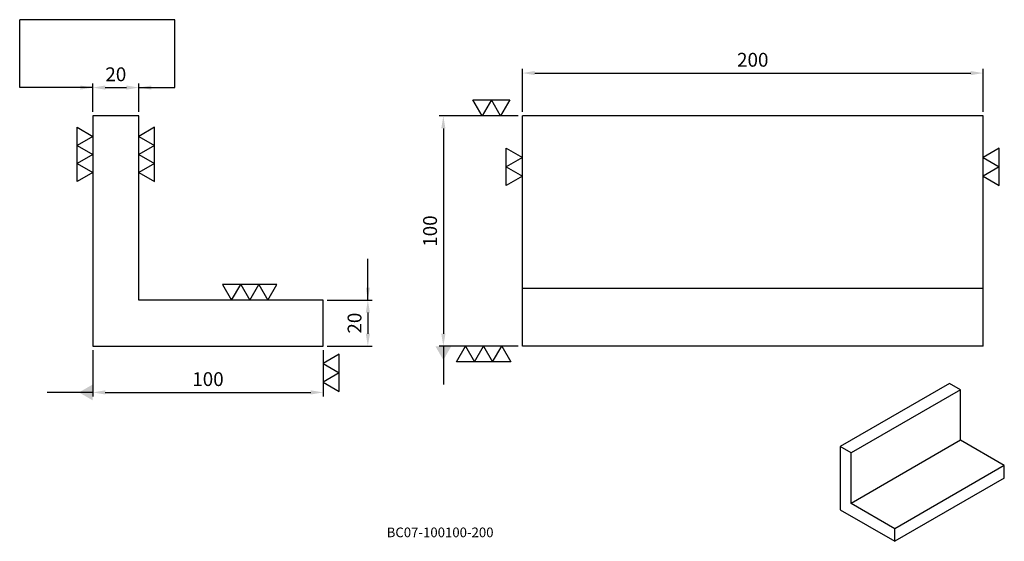
# Model space of a CAD drawing. Units: millimetres. Extents: x 6919 to 7346, y -5282 to -5056.
import ezdxf

# ---------------------------------------------------------------- set-up
doc = ezdxf.new("R2010")
doc.units = ezdxf.units.MM
doc.header["$PDMODE"] = 35
for name, color, linetype in [('01', 4, 'Continuous'), ('DIM', 6, 'Continuous'), ('TXT', 3, 'Continuous'), ('W', 7, 'Continuous')]:
    doc.layers.add(name, color=color, linetype=linetype)
doc.styles.add('TEXT1', font='txt.shx', dxfattribs={"bigfont": 'chineset.shx'})
doc.styles.add('TXT-1', font='txt.shx', dxfattribs={"width": 0.9, "bigfont": 'chineset.shx'})
doc.styles.add('TXT-7', font='txt.shx', dxfattribs={"width": 0.8, "bigfont": 'chineset.shx'})
doc.dimstyles.new('HISO-25', dxfattribs={"dimscale": 2.5, "dimtxt": 2, "dimasz": 1.8, "dimexe": 0.6, "dimexo": 0.6, "dimgap": 0.66666, "dimtad": 0, "dimtoh": 1, "dimdec": 3, "dimdsep": 46, "dimtxsty": 'TXT-7', "dimcen": -2.5, "dimclrd": 256, "dimclre": 256, "dimclrt": 3, "dimadec": 0, "dimazin": 0, "dimtfac": 0.8, "dimtdec": 3, "dimtmove": 0, "dimatfit": 3, "dimfxl": 0, "dimlwd": -1, "dimarcsym": 0})
doc.dimstyles.new('ISO-25', dxfattribs={"dimscale": 2.5, "dimtxt": 2, "dimasz": 1.8, "dimexe": 0.6, "dimexo": 0.6, "dimgap": 0.66666, "dimtad": 1, "dimdec": 3, "dimdsep": 46, "dimtxsty": 'TXT-1', "dimcen": -2.5, "dimclrd": 256, "dimclre": 256, "dimclrt": 3, "dimadec": 0, "dimazin": 0, "dimtfac": 0.8, "dimtdec": 3, "dimtmove": 0, "dimatfit": 3, "dimfxl": 0, "dimlwd": -1, "dimarcsym": 0})

# ---------------------------------------------------------------- blocks, each defined once
blk = doc.blocks.new('*D3')
at = {"layer": 'Defpoints', "color": 0}
for p in [(2959.39, 1559.69), (2759.39, 1541.05), (2959.39, 1541.05)]:
    blk.add_point(p, dxfattribs=at)
at = {"layer": 'DIM', "lineweight": -2}
for p, q in [((2759.39, 1542.85), (2759.39, 1561.49)), ((2959.39, 1542.85), (2959.39, 1561.49))]:
    blk.add_line(p, q, dxfattribs=at)
at = {"layer": 'DIM'}
blk.add_line((2764.79, 1559.69), (2953.99, 1559.69), dxfattribs=at)
for points in [[(2764.79, 1560.59), (2764.79, 1558.79), (2759.39, 1559.69)], [(2953.99, 1560.59), (2953.99, 1558.79), (2959.39, 1559.69)]]:
    blk.add_solid(points, dxfattribs=at)
at = {"layer": 'DIM', "color": 3, "insert": (2859.39, 1564.69), "char_height": 6, "attachment_point": 5, "style": 'TXT-1'}
blk.add_mtext('200', dxfattribs=at)
blk = doc.blocks.new('*D4')
at = {"layer": 'Defpoints', "color": 0}
for p in [(2592.93, 1553.39), (2572.93, 1541.05), (2592.93, 1541.05)]:
    blk.add_point(p, dxfattribs=at)
at = {"layer": 'DIM', "lineweight": -2}
for p, q in [((2572.93, 1542.85), (2572.93, 1555.19)), ((2592.93, 1542.85), (2592.93, 1555.19))]:
    blk.add_line(p, q, dxfattribs=at)
at = {"layer": 'DIM'}
blk.add_line((2578.33, 1553.39), (2587.53, 1553.39), dxfattribs=at)
for points in [[(2578.33, 1554.29), (2578.33, 1552.49), (2572.93, 1553.39)], [(2587.53, 1554.29), (2587.53, 1552.49), (2592.93, 1553.39)]]:
    blk.add_solid(points, dxfattribs=at)
at = {"layer": 'DIM', "color": 3, "insert": (2582.93, 1558.39), "char_height": 6, "attachment_point": 5, "style": 'TXT-1'}
blk.add_mtext('20', dxfattribs=at)
blk = doc.blocks.new('*D5')
at = {"layer": 'Defpoints', "color": 0}
for p in [(2672.93, 1461.05), (2672.93, 1441.05), (2692.33, 1441.05)]:
    blk.add_point(p, dxfattribs=at)
at = {"layer": 'DIM', "lineweight": -2}
for p, q in [((2674.73, 1461.05), (2694.13, 1461.05)), ((2674.73, 1441.05), (2694.13, 1441.05))]:
    blk.add_line(p, q, dxfattribs=at)
at = {"layer": 'DIM'}
blk.add_line((2692.33, 1455.65), (2692.33, 1446.45), dxfattribs=at)
for points in [[(2691.43, 1455.65), (2693.23, 1455.65), (2692.33, 1461.05)], [(2691.43, 1446.45), (2693.23, 1446.45), (2692.33, 1441.05)]]:
    blk.add_solid(points, dxfattribs=at)
at = {"layer": 'DIM', "color": 3, "insert": (2687.33, 1451.05), "char_height": 6, "attachment_point": 5, "rotation": 90, "style": 'TXT-1'}
blk.add_mtext('20', dxfattribs=at)
blk = doc.blocks.new('*D6')
at = {"layer": 'Defpoints', "color": 0}
for p in [(2572.93, 1441.05), (2672.93, 1441.05), (2672.93, 1420.96)]:
    blk.add_point(p, dxfattribs=at)
at = {"layer": 'DIM', "lineweight": -2}
for p, q in [((2572.93, 1439.25), (2572.93, 1419.16)), ((2672.93, 1439.25), (2672.93, 1419.16))]:
    blk.add_line(p, q, dxfattribs=at)
at = {"layer": 'DIM'}
blk.add_line((2578.33, 1420.96), (2667.53, 1420.96), dxfattribs=at)
for points in [[(2578.33, 1421.86), (2578.33, 1420.06), (2572.93, 1420.96)], [(2667.53, 1421.86), (2667.53, 1420.06), (2672.93, 1420.96)]]:
    blk.add_solid(points, dxfattribs=at)
at = {"layer": 'DIM', "color": 3, "insert": (2622.93, 1425.96), "char_height": 6, "attachment_point": 5, "style": 'TXT-1'}
blk.add_mtext('100', dxfattribs=at)
blk = doc.blocks.new('*D7')
at = {"layer": 'Defpoints', "color": 0}
for p in [(2759.39, 1541.05), (2725.1, 1441.05), (2759.39, 1441.05)]:
    blk.add_point(p, dxfattribs=at)
at = {"layer": 'DIM', "lineweight": -2}
for p, q in [((2757.59, 1541.05), (2723.3, 1541.05)), ((2757.59, 1441.05), (2723.3, 1441.05))]:
    blk.add_line(p, q, dxfattribs=at)
at = {"layer": 'DIM'}
blk.add_line((2725.1, 1535.65), (2725.1, 1446.45), dxfattribs=at)
for points in [[(2724.2, 1535.65), (2726, 1535.65), (2725.1, 1541.05)], [(2724.2, 1446.45), (2726, 1446.45), (2725.1, 1441.05)]]:
    blk.add_solid(points, dxfattribs=at)
at = {"layer": 'DIM', "color": 3, "insert": (2720.1, 1491.05), "char_height": 6, "attachment_point": 5, "rotation": 90, "style": 'TXT-1'}
blk.add_mtext('100', dxfattribs=at)
blk = doc.blocks.new('A$C0CA12DCE')
at = {"layer": '01'}
for points in [[(4387.84, -6608.64), (4377.44, -6614.64), (4377.44, -6602.64)], [(4387.84, -6620.64), (4377.44, -6626.64), (4377.44, -6614.64)], [(4387.84, -6632.64), (4377.44, -6638.64), (4377.44, -6626.64)]]:
    blk.add_lwpolyline(points, close=True, dxfattribs=at)
blk = doc.blocks.new('加工符號2')
at = {"layer": '01'}
for points in [[(-4.76, -18.9), (-7.26, -14.57), (-2.26, -14.57)], [(0.24, -18.9), (-2.26, -14.57), (2.74, -14.57)]]:
    blk.add_lwpolyline(points, close=True, dxfattribs=at)

msp = doc.modelspace()

# ---------------------------------------------------------------- linework, layer by layer
at = {"layer": 'DIM'}
msp.add_line((6985.9267, -5055.7597), (6918.6507, -5055.7597), dxfattribs=at)
at = {"layer": 'W'}
for p, q in [((6970.3731, -5097.595), (6950.3731, -5097.595)), ((6950.3731, -5097.595), (6950.3731, -5197.595)), ((6970.3731, -5177.595), (6970.3731, -5097.595)), ((7336.8365, -5097.595), (7136.8365, -5097.595)), ((7136.8365, -5165.595), (7136.8365, -5097.595)), ((7336.8365, -5165.595), (7336.8365, -5097.595)), ((7136.8365, -5197.595), (7136.8365, -5165.595)), ((7336.8365, -5197.595), (7336.8365, -5165.595)), ((7336.8365, -5172.595), (7136.8365, -5172.595)), ((7050.3731, -5177.595), (6970.3731, -5177.595)), ((7050.3731, -5197.595), (7050.3731, -5177.595)), ((6950.3731, -5197.595), (7050.3731, -5197.595)), ((7336.8365, -5197.595), (7136.8365, -5197.595)), ((7322.2676, -5213.784), (7274.7501, -5241.2183)), ((7327.0194, -5216.5274), (7322.2676, -5213.784)), ((7327.0194, -5216.5274), (7279.5018, -5243.9617)), ((7327.0194, -5238.4749), (7327.0194, -5216.5274)), ((7327.0194, -5238.4749), (7279.5018, -5265.9092)), ((7346.0264, -5249.4486), (7327.0194, -5238.4749)), ((7279.5018, -5243.9617), (7274.7501, -5241.2183)), ((7274.7501, -5241.2183), (7274.7501, -5268.6526)), ((7279.5018, -5265.9092), (7279.5018, -5243.9617)), ((7346.0264, -5249.4486), (7298.5089, -5276.8829)), ((7346.0264, -5254.9354), (7346.0264, -5249.4486)), ((7346.0264, -5254.9354), (7298.5089, -5282.3697)), ((7274.7501, -5268.6526), (7298.5089, -5282.3697)), ((7298.5089, -5276.8829), (7279.5018, -5265.9092)), ((7298.5089, -5282.3697), (7298.5089, -5276.8829))]:
    msp.add_line(p, q, dxfattribs=at)

# ---------------------------------------------------------------- block references
for name, p, xscale, yscale, zscale in [('加工符號2', (7127.0259, -5067.0397), 1.616580753732705, 1.616580753732705, 1.616580753732573), ('A$C0CA12DCE', (4072.9359, -772.666), 0.6557759999996051, 0.6557759999996051, 0.655776), ('A$C0CA12DCE', (9847.8103, -772.666), -0.6557759999996051, 0.6557759999996051, 0.655776)]:
    msp.add_blockref(name, p, dxfattribs=dict(xscale=xscale, yscale=yscale, zscale=zscale))
for name, p, xscale, yscale, zscale, rotation in [('加工符號2', (7106.2812, -5115.9939), 1.616580753732705, 1.616580753732705, 1.616580753732573, 90), ('加工符號2', (7367.3918, -5115.9939), -1.616580753732705, 1.616580753732705, 1.616580753732573, 270), ('A$C0CA12DCE', (2676.8457, -2300.1578), -0.6557759999996051, 0.6557759999996051, 0.655776, 90), ('加工符號2', (7080.9284, -5205.5076), -1.616580753732705, 1.616580753732705, 1.616580753732573, 270), ('A$C0CA12DCE', (2778.3458, -8075.0321), 0.6557759999996051, 0.6557759999996051, 0.655776, 90)]:
    msp.add_blockref(name, p, dxfattribs=dict(xscale=xscale, yscale=yscale, zscale=zscale, rotation=rotation))

# ---------------------------------------------------------------- texts
at = {"layer": 'TXT', "insert": (7101.1348, -5279.0261), "char_height": 4.200059, "width": 95.680343, "attachment_point": 5, "style": 'TEXT1'}
msp.add_mtext('BC07-100100-200', dxfattribs=at)

# ---------------------------------------------------------------- dimensions: what is measured, and where the dimension line sits
at = {"layer": 'DIM'}
for base, p1, p2, picture, middle in [((7336.8365, -5078.9504), (7136.8365, -5097.595), (7336.8365, -5097.595), '*D3', (7236.8365, -5078.9504)), ((6970.3731, -5085.2556), (6950.3731, -5097.595), (6970.3731, -5097.595), '*D4', (6960.3731, -5085.2556))]:
    dim = msp.add_linear_dim(base=base, p1=p1, p2=p2, dimstyle='ISO-25', override={"dimscale": 3}, dxfattribs=at)
    dim.commit()
    dim.dimension.update_dxf_attribs({"geometry": picture, "text_midpoint": middle, "dimtype": 128, "insert": (4377.4431, -6638.6441)})
dim = msp.add_linear_dim(base=(7102.542, -5197.595), p1=(7136.8365, -5097.595), p2=(7136.8365, -5197.595), angle=90, dimstyle='ISO-25', override={"dimscale": 3}, dxfattribs=at)
dim.commit()
dim.dimension.update_dxf_attribs({"geometry": '*D7', "text_midpoint": (7097.542, -5147.595), "insert": (4377.4431, -6638.6441)})
dim = msp.add_linear_dim(base=(7069.7762, -5197.595), p1=(7050.3731, -5177.595), p2=(7050.3731, -5197.595), angle=90, dimstyle='ISO-25', override={"dimscale": 3}, dxfattribs=at)
dim.commit()
dim.dimension.update_dxf_attribs({"geometry": '*D5', "text_midpoint": (7069.7762, -5187.595), "dimtype": 128, "insert": (4377.4431, -6638.6441)})
dim = msp.add_linear_dim(base=(7050.3731, -5217.6868), p1=(6950.3731, -5197.595), p2=(7050.3731, -5197.595), dimstyle='ISO-25', override={"dimscale": 3}, dxfattribs=at)
dim.commit()
dim.dimension.update_dxf_attribs({"geometry": '*D6', "text_midpoint": (7000.3731, -5212.6868), "insert": (4377.4431, -6638.6441)})

# ---------------------------------------------------------------- leaders
for points, override in [([(6950.3731, -5085.2556), (6918.6507, -5085.2556), (6918.6507, -5055.7597)], {"dimscale": 3}), ([(6970.3731, -5085.2556), (6985.9267, -5085.2556), (6985.9267, -5055.7597)], {"dimscale": 3}), ([(7069.7762, -5177.595), (7069.7762, -5159.595)], {"dimscale": 3}), ([(7102.542, -5197.595), (7102.542, -5214.1961)], {"dimscale": 3, "dimasz": 2, "dimldrblk": 'DatumFilled'}), ([(6950.3731, -5217.6868), (6930.5186, -5217.6868)], {"dimscale": 3, "dimasz": 2, "dimldrblk": 'DatumFilled'})]:
    msp.add_leader(points, dimstyle='HISO-25', override=override, dxfattribs=at)

doc.saveas('drawing.dxf')
